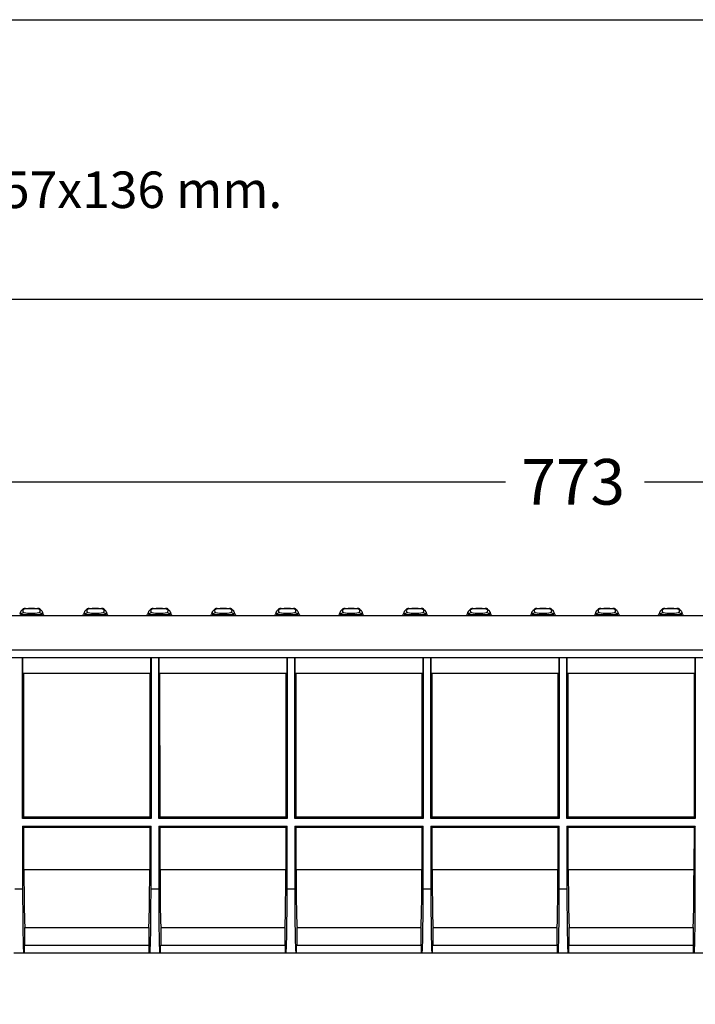
# Model space of a CAD drawing. Units: millimetres. Extents: x 0 to 291, y 0 to 204.
# Drawn here: x 128 to 174, y 137 to 204 of the extents above; entities that cross this region are included whole.
import ezdxf
from ezdxf import colors
from ezdxf.entities.mleader import LeaderData, LeaderLine
from ezdxf.enums import TextEntityAlignment as Align
from ezdxf.math import Vec2, Vec3

# ---------------------------------------------------------------- set-up
doc = ezdxf.new("R2010")
doc.units = ezdxf.units.MM
for name, color, linetype in [('KPF-U-150-PC', 7, 'Continuous'), ('KPF-U-150-PR', 7, 'Continuous'), ('Predeterminado', 7, 'Continuous')]:
    doc.layers.add(name, color=color, linetype=linetype)
doc.styles.add('SEACAD_Arial', font='arial.ttf')
doc.dimstyles.new('ISO', dxfattribs={"dimtxt": 3.125, "dimasz": 3.125, "dimexe": 1.5625, "dimexo": 0, "dimgap": 0.78125, "dimtad": 0, "dimlfac": 9.090909, "dimtxsty": 'SEACAD_Arial', "dimblk1": '_SE_FILLED', "dimblk2": '_SE_FILLED', "dimsah": 1, "dimcen": 1.5625, "dimadec": 1, "dimazin": 0, "dimtfac": 0.5, "dimtmove": 0, "dimatfit": 3, "dimfxl": 1, "dimarcsym": 0})

# ---------------------------------------------------------------- blocks, each defined once
blk = doc.blocks.new('SE2')
at = {"layer": 'KPF-U-150-PC', "color": 7, "linetype": 'Continuous'}
for p, q in [((100.46, 163.137), (231.487, 163.137)), ((231.487, 160.757), (100.494, 160.757)), ((231.487, 160.229), (100.494, 160.229)), ((128.099, 149.24), (128.099, 160.229)), ((128.124, 159.174), (128.124, 160.229)), ((136.866, 160.229), (136.866, 159.174)), ((136.891, 160.229), (136.891, 149.24)), ((137.418, 149.24), (137.418, 160.229)), ((137.443, 159.174), (137.443, 160.229)), ((146.185, 160.229), (146.185, 159.174)), ((146.21, 160.229), (146.21, 149.24)), ((146.737, 149.24), (146.737, 160.229)), ((146.762, 159.174), (146.762, 160.229)), ((155.504, 160.229), (155.504, 159.174)), ((155.529, 160.229), (155.529, 149.24)), ((156.056, 149.24), (156.056, 160.229)), ((156.081, 159.174), (156.081, 160.229)), ((164.823, 160.229), (164.823, 159.174)), ((164.848, 160.229), (164.848, 149.24)), ((165.375, 149.24), (165.375, 160.229)), ((165.4, 159.174), (165.4, 160.229)), ((174.142, 160.229), (174.142, 159.174)), ((174.167, 160.229), (174.167, 149.24)), ((128.124, 159.174), (136.866, 159.174)), ((128.188, 149.329), (128.185, 159.174)), ((136.805, 159.174), (136.802, 149.329)), ((137.443, 159.174), (146.185, 159.174)), ((137.507, 149.329), (137.504, 159.174)), ((146.124, 159.174), (146.121, 149.329)), ((146.762, 159.174), (155.504, 159.174)), ((146.826, 149.329), (146.823, 159.174)), ((155.443, 159.174), (155.44, 149.329)), ((156.081, 159.174), (164.823, 159.174)), ((156.145, 149.329), (156.142, 159.174)), ((164.762, 159.174), (164.759, 149.329)), ((165.4, 159.174), (174.142, 159.174)), ((165.464, 149.329), (165.461, 159.174)), ((174.081, 159.174), (174.078, 149.329)), ((128.099, 149.24), (128.188, 149.329)), ((136.891, 149.24), (128.099, 149.24)), ((136.802, 149.329), (128.188, 149.329)), ((136.891, 149.24), (136.802, 149.329)), ((137.418, 149.24), (137.507, 149.329)), ((146.21, 149.24), (137.418, 149.24)), ((146.121, 149.329), (137.507, 149.329)), ((146.21, 149.24), (146.121, 149.329)), ((146.737, 149.24), (146.826, 149.329)), ((155.529, 149.24), (146.737, 149.24)), ((155.44, 149.329), (146.826, 149.329)), ((155.529, 149.24), (155.44, 149.329)), ((156.056, 149.24), (156.145, 149.329)), ((164.848, 149.24), (156.056, 149.24)), ((164.759, 149.329), (156.145, 149.329)), ((164.848, 149.24), (164.759, 149.329)), ((165.375, 149.24), (165.464, 149.329)), ((174.167, 149.24), (165.375, 149.24)), ((174.078, 149.329), (165.464, 149.329)), ((174.167, 149.24), (174.078, 149.329)), ((128.099, 148.713), (136.891, 148.713)), ((128.189, 148.623), (128.099, 148.713)), ((128.099, 148.713), (128.099, 144.405)), ((136.802, 148.623), (128.189, 148.623)), ((128.19, 145.741), (128.189, 148.623)), ((136.802, 148.623), (136.801, 145.741)), ((136.891, 148.713), (136.802, 148.623)), ((136.891, 144.405), (136.891, 148.713)), ((137.418, 148.713), (146.21, 148.713)), ((137.508, 148.623), (137.418, 148.713)), ((137.418, 148.713), (137.418, 144.405)), ((146.12, 148.623), (137.508, 148.623)), ((137.509, 145.741), (137.508, 148.623)), ((146.21, 148.713), (146.12, 148.623)), ((146.12, 148.623), (146.12, 145.741)), ((146.21, 144.405), (146.21, 148.713)), ((146.737, 148.713), (155.529, 148.713)), ((146.827, 148.623), (146.737, 148.713)), ((146.737, 148.713), (146.737, 144.405)), ((155.439, 148.623), (146.827, 148.623)), ((146.827, 145.741), (146.827, 148.623)), ((155.529, 148.713), (155.439, 148.623)), ((155.439, 148.623), (155.439, 145.741)), ((155.529, 144.405), (155.529, 148.713)), ((156.056, 148.713), (164.848, 148.713)), ((156.146, 148.623), (156.056, 148.713)), ((156.056, 148.713), (156.056, 144.405)), ((164.758, 148.623), (156.146, 148.623)), ((156.146, 145.741), (156.146, 148.623)), ((164.758, 148.623), (164.757, 145.741)), ((164.848, 148.713), (164.758, 148.623)), ((164.848, 144.405), (164.848, 148.713)), ((165.375, 148.713), (174.167, 148.713)), ((165.464, 148.623), (165.375, 148.713)), ((165.375, 148.713), (165.375, 144.405)), ((174.077, 148.623), (165.464, 148.623)), ((165.465, 145.741), (165.464, 148.623)), ((174.077, 148.623), (174.076, 145.741)), ((174.167, 148.713), (174.077, 148.623)), ((174.167, 144.405), (174.167, 148.713)), ((128.19, 145.741), (136.801, 145.741)), ((137.509, 145.741), (146.12, 145.741)), ((146.827, 145.741), (155.439, 145.741)), ((156.146, 145.741), (164.757, 145.741)), ((165.465, 145.741), (174.076, 145.741)), ((128.099, 144.405), (127.572, 144.405)), ((137.418, 144.405), (136.891, 144.405)), ((146.737, 144.405), (146.21, 144.405)), ((156.056, 144.405), (155.529, 144.405)), ((165.375, 144.405), (164.848, 144.405)), ((128.256, 141.775), (136.734, 141.775)), ((128.256, 140.573), (128.256, 141.775)), ((136.734, 141.775), (136.734, 140.573)), ((137.575, 141.775), (146.053, 141.775)), ((137.575, 140.573), (137.575, 141.775)), ((146.053, 141.775), (146.053, 140.573)), ((146.894, 141.775), (155.372, 141.775)), ((146.894, 140.573), (146.894, 141.775)), ((155.372, 141.775), (155.372, 140.573)), ((156.213, 141.775), (164.691, 141.775)), ((156.213, 140.573), (156.213, 141.775)), ((164.691, 141.775), (164.691, 140.573)), ((165.532, 140.573), (165.532, 141.775)), ((165.532, 141.775), (174.01, 141.775)), ((174.01, 141.775), (174.01, 140.573)), ((128.219, 140.537), (128.256, 140.573)), ((136.771, 140.537), (128.219, 140.537)), ((128.219, 140.009), (128.219, 140.537)), ((128.256, 140.573), (136.734, 140.573)), ((136.734, 140.573), (136.771, 140.537)), ((136.771, 140.009), (136.771, 140.537)), ((137.538, 140.537), (137.575, 140.573)), ((146.09, 140.537), (137.538, 140.537)), ((137.538, 140.009), (137.538, 140.537)), ((137.575, 140.573), (146.053, 140.573)), ((146.053, 140.573), (146.09, 140.537)), ((146.09, 140.009), (146.09, 140.537)), ((146.857, 140.537), (146.894, 140.573)), ((155.409, 140.537), (146.857, 140.537)), ((146.857, 140.009), (146.857, 140.537)), ((146.894, 140.573), (155.372, 140.573)), ((155.372, 140.573), (155.409, 140.537)), ((155.409, 140.009), (155.409, 140.537)), ((156.176, 140.537), (156.213, 140.573)), ((164.728, 140.537), (156.176, 140.537)), ((156.176, 140.009), (156.176, 140.537)), ((156.213, 140.573), (164.691, 140.573)), ((164.691, 140.573), (164.728, 140.537)), ((164.728, 140.009), (164.728, 140.537)), ((165.495, 140.537), (165.532, 140.573)), ((174.047, 140.537), (165.495, 140.537)), ((165.495, 140.009), (165.495, 140.537)), ((165.532, 140.573), (174.01, 140.573)), ((174.01, 140.573), (174.047, 140.537)), ((174.047, 140.009), (174.047, 140.537)), ((128.176, 140.009), (127.495, 140.009)), ((128.219, 140.009), (128.176, 140.009)), ((136.771, 140.009), (128.219, 140.009)), ((136.814, 140.009), (136.771, 140.009)), ((137.495, 140.009), (136.814, 140.009)), ((137.538, 140.009), (137.495, 140.009)), ((146.09, 140.009), (137.538, 140.009)), ((146.133, 140.009), (146.09, 140.009)), ((146.814, 140.009), (146.133, 140.009)), ((146.857, 140.009), (146.814, 140.009)), ((155.409, 140.009), (146.857, 140.009)), ((155.452, 140.009), (155.409, 140.009)), ((156.133, 140.009), (155.452, 140.009)), ((156.176, 140.009), (156.133, 140.009)), ((164.728, 140.009), (156.176, 140.009)), ((164.771, 140.009), (164.728, 140.009)), ((165.452, 140.009), (164.771, 140.009)), ((165.495, 140.009), (165.452, 140.009)), ((174.047, 140.009), (165.495, 140.009)), ((174.09, 140.009), (174.047, 140.009)), ((174.771, 140.009), (174.09, 140.009))]:
    blk.add_line(p, q, dxfattribs=at)
for centre, major_axis, start_param, end_param in [((128.26, 145.811), (0, -4.044), 4.729842, 6.223042), ((136.73, 145.811), (0, -4.044), 0.060143, 1.553343), ((137.579, 145.811), (0, -4.044), 4.729842, 6.223042), ((146.049, 145.811), (0, -4.044), 0.060143, 1.553343), ((146.898, 145.811), (0, -4.044), 4.729842, 6.223042), ((155.368, 145.811), (0, -4.044), 0.060143, 1.553343), ((156.217, 145.811), (0, -4.044), 4.729842, 6.223042), ((164.687, 145.811), (0, -4.044), 0.060143, 1.553343), ((165.536, 145.811), (0, -4.044), 4.729842, 6.223042), ((174.006, 145.811), (0, -4.044), 0.060143, 1.553343), ((128.176, 144.405), (0, -4.396), 4.712389, 6.283185), ((136.814, 144.405), (0, -4.396), 0, 1.570796), ((137.495, 144.405), (0, -4.396), 4.712389, 6.283185), ((146.133, 144.405), (0, -4.396), 0, 1.570796), ((146.814, 144.405), (0, -4.396), 4.712389, 6.283185), ((155.452, 144.405), (0, -4.396), 0, 1.570796), ((156.133, 144.405), (0, -4.396), 4.712389, 6.283185), ((164.771, 144.405), (0, -4.396), 0, 1.570796), ((165.452, 144.405), (0, -4.396), 4.712389, 6.283185), ((174.09, 144.405), (0, -4.396), 0, 1.570796)]:
    blk.add_ellipse(centre, major_axis=major_axis, ratio=0.017455, start_param=start_param, end_param=end_param, dxfattribs=at)
at = {"layer": 'KPF-U-150-PR', "color": 7, "linetype": 'Continuous'}
for p, q in [((127.952, 163.365), (127.897, 163.214)), ((128.021, 163.214), (127.897, 163.214)), ((128.021, 163.214), (128.024, 163.213)), ((128.286, 163.612), (128.23, 163.612)), ((128.286, 163.612), (129.126, 163.612)), ((129.126, 163.612), (129.181, 163.612)), ((129.388, 163.213), (129.391, 163.214)), ((129.515, 163.214), (129.391, 163.214)), ((129.515, 163.214), (129.46, 163.365)), ((132.33, 163.365), (132.275, 163.214)), ((132.399, 163.214), (132.275, 163.214)), ((132.399, 163.214), (132.402, 163.213)), ((132.664, 163.612), (132.609, 163.612)), ((132.664, 163.612), (133.504, 163.612)), ((133.504, 163.612), (133.56, 163.612)), ((133.766, 163.213), (133.769, 163.214)), ((133.893, 163.214), (133.769, 163.214)), ((133.893, 163.214), (133.838, 163.365)), ((136.708, 163.365), (136.653, 163.214)), ((136.777, 163.214), (136.653, 163.214)), ((136.777, 163.214), (136.78, 163.213)), ((137.043, 163.612), (136.987, 163.612)), ((137.043, 163.612), (137.882, 163.612)), ((137.882, 163.612), (137.938, 163.612)), ((138.145, 163.213), (138.147, 163.214)), ((138.271, 163.214), (138.147, 163.214)), ((138.271, 163.214), (138.216, 163.365)), ((141.086, 163.365), (141.031, 163.214)), ((141.156, 163.214), (141.031, 163.214)), ((141.156, 163.214), (141.158, 163.213)), ((141.421, 163.612), (141.365, 163.612)), ((141.421, 163.612), (142.26, 163.612)), ((142.26, 163.612), (142.316, 163.612)), ((142.523, 163.213), (142.525, 163.214)), ((142.65, 163.214), (142.525, 163.214)), ((142.65, 163.214), (142.595, 163.365)), ((145.464, 163.365), (145.409, 163.214)), ((145.534, 163.214), (145.409, 163.214)), ((145.534, 163.214), (145.536, 163.213)), ((145.799, 163.612), (145.743, 163.612)), ((145.799, 163.612), (146.638, 163.612)), ((146.638, 163.612), (146.694, 163.612)), ((146.901, 163.213), (146.903, 163.214)), ((147.028, 163.214), (146.903, 163.214)), ((147.028, 163.214), (146.973, 163.365)), ((149.842, 163.365), (149.787, 163.214)), ((149.912, 163.214), (149.787, 163.214)), ((149.912, 163.214), (149.914, 163.213)), ((150.177, 163.612), (150.121, 163.612)), ((150.177, 163.612), (151.016, 163.612)), ((151.016, 163.612), (151.072, 163.612)), ((151.279, 163.213), (151.281, 163.214)), ((151.406, 163.214), (151.281, 163.214)), ((151.406, 163.214), (151.351, 163.365)), ((154.22, 163.365), (154.165, 163.214)), ((154.29, 163.214), (154.165, 163.214)), ((154.29, 163.214), (154.292, 163.213)), ((154.555, 163.612), (154.499, 163.612)), ((154.555, 163.612), (155.394, 163.612)), ((155.394, 163.612), (155.45, 163.612)), ((155.657, 163.213), (155.66, 163.214)), ((155.784, 163.214), (155.66, 163.214)), ((155.784, 163.214), (155.729, 163.365)), ((158.599, 163.365), (158.544, 163.214)), ((158.668, 163.214), (158.544, 163.214)), ((158.668, 163.214), (158.671, 163.213)), ((158.933, 163.612), (158.877, 163.612)), ((158.933, 163.612), (159.773, 163.612)), ((159.773, 163.612), (159.828, 163.612)), ((160.035, 163.213), (160.038, 163.214)), ((160.162, 163.214), (160.038, 163.214)), ((160.162, 163.214), (160.107, 163.365)), ((162.977, 163.365), (162.922, 163.214)), ((163.046, 163.214), (162.922, 163.214)), ((163.046, 163.214), (163.049, 163.213)), ((163.311, 163.612), (163.256, 163.612)), ((163.311, 163.612), (164.151, 163.612)), ((164.151, 163.612), (164.207, 163.612)), ((164.413, 163.213), (164.416, 163.214)), ((164.54, 163.214), (164.416, 163.214)), ((164.54, 163.214), (164.485, 163.365)), ((167.355, 163.365), (167.3, 163.214)), ((167.424, 163.214), (167.3, 163.214)), ((167.424, 163.214), (167.427, 163.213)), ((167.689, 163.612), (167.634, 163.612)), ((167.689, 163.612), (168.529, 163.612)), ((168.529, 163.612), (168.585, 163.612)), ((168.792, 163.213), (168.794, 163.214)), ((168.918, 163.214), (168.794, 163.214)), ((168.918, 163.214), (168.863, 163.365)), ((171.733, 163.365), (171.678, 163.214)), ((171.802, 163.214), (171.678, 163.214)), ((171.802, 163.214), (171.805, 163.213)), ((172.068, 163.612), (172.012, 163.612)), ((172.068, 163.612), (172.907, 163.612)), ((172.907, 163.612), (172.963, 163.612)), ((173.17, 163.213), (173.172, 163.214)), ((173.297, 163.214), (173.172, 163.214)), ((173.297, 163.214), (173.242, 163.365))]:
    blk.add_line(p, q, dxfattribs=at)
for centre, radius, start, end in [((128.706, 174.596), 11.403, 266.56943, 273.43057), ((128.23, 163.442), 0.17, 90, 154.8093), ((128.706, 166.636), 3.354, 261.01258, 278.98742), ((128.311, 163.3), 0.292, 91.94288, 106.96174), ((128.706, 157.732), 5.87, 85.81289, 94.18711), ((129.094, 163.269), 0.323, 73.27462, 88.61165), ((129.181, 163.442), 0.17, 20, 90), ((129.675, 163.272), 0.17, 200, 232.58598), ((132.115, 163.272), 0.17, 307.41402, 340), ((133.084, 174.596), 11.403, 266.56943, 273.43057), ((132.609, 163.442), 0.17, 90, 154.8093), ((133.084, 166.636), 3.354, 261.01258, 278.98742), ((132.689, 163.3), 0.292, 91.94288, 106.96174), ((133.084, 157.732), 5.87, 85.81289, 94.18711), ((133.472, 163.269), 0.323, 73.27462, 88.61165), ((133.56, 163.442), 0.17, 20, 90), ((134.053, 163.272), 0.17, 200, 232.58598), ((136.493, 163.272), 0.17, 307.41402, 340), ((137.462, 174.596), 11.403, 266.56943, 273.43057), ((136.987, 163.442), 0.17, 90, 154.8093), ((137.462, 166.636), 3.354, 261.01258, 278.98742), ((137.067, 163.3), 0.292, 91.94288, 106.96174), ((137.462, 157.732), 5.87, 85.81289, 94.18711), ((137.85, 163.269), 0.323, 73.27462, 88.61165), ((137.938, 163.442), 0.17, 20, 90), ((138.431, 163.272), 0.17, 200, 232.58598), ((140.871, 163.272), 0.17, 307.41402, 340), ((141.84, 174.596), 11.403, 266.56943, 273.43057), ((141.365, 163.442), 0.17, 90, 154.8093), ((141.84, 166.636), 3.354, 261.01258, 278.98742), ((141.445, 163.3), 0.292, 91.94288, 106.96174), ((141.84, 157.732), 5.87, 85.81289, 94.18711), ((142.228, 163.269), 0.323, 73.27462, 88.61165), ((142.316, 163.442), 0.17, 20, 90), ((142.809, 163.272), 0.17, 200, 232.58598), ((145.249, 163.272), 0.17, 307.41402, 340), ((146.218, 174.596), 11.403, 266.56943, 273.43057), ((145.743, 163.442), 0.17, 90, 154.8093), ((146.218, 166.636), 3.354, 261.01258, 278.98742), ((145.823, 163.3), 0.292, 91.94288, 106.96174), ((146.218, 157.732), 5.87, 85.81289, 94.18711), ((146.607, 163.269), 0.323, 73.27462, 88.61165), ((146.694, 163.442), 0.17, 20, 90), ((147.188, 163.272), 0.17, 200, 232.58598), ((149.628, 163.272), 0.17, 307.41402, 340), ((150.597, 174.596), 11.403, 266.56943, 273.43057), ((150.121, 163.442), 0.17, 90, 154.8093), ((150.597, 166.636), 3.354, 261.01258, 278.98742), ((150.201, 163.3), 0.292, 91.94288, 106.96174), ((150.597, 157.732), 5.87, 85.81289, 94.18711), ((150.985, 163.269), 0.323, 73.27462, 88.61165), ((151.072, 163.442), 0.17, 20, 90), ((151.566, 163.272), 0.17, 200, 232.58598), ((154.006, 163.272), 0.17, 307.41402, 340), ((154.975, 174.596), 11.403, 266.56943, 273.43057), ((154.499, 163.442), 0.17, 90, 154.8093), ((154.975, 166.636), 3.354, 261.01258, 278.98742), ((154.58, 163.3), 0.292, 91.94288, 106.96174), ((154.975, 157.732), 5.87, 85.81289, 94.18711), ((155.363, 163.269), 0.323, 73.27462, 88.61165), ((155.45, 163.442), 0.17, 20, 90), ((155.944, 163.272), 0.17, 200, 232.58598), ((158.384, 163.272), 0.17, 307.41402, 340), ((159.353, 174.596), 11.403, 266.56943, 273.43057), ((158.877, 163.442), 0.17, 90, 154.8093), ((159.353, 166.636), 3.354, 261.01258, 278.98742), ((158.958, 163.3), 0.292, 91.94288, 106.96174), ((159.353, 157.732), 5.87, 85.81289, 94.18711), ((159.741, 163.269), 0.323, 73.27462, 88.61165), ((159.828, 163.442), 0.17, 20, 90), ((160.322, 163.272), 0.17, 200, 232.58598), ((162.762, 163.272), 0.17, 307.41402, 340), ((163.731, 174.596), 11.403, 266.56943, 273.43057), ((163.256, 163.442), 0.17, 90, 154.8093), ((163.731, 166.636), 3.354, 261.01258, 278.98742), ((163.336, 163.3), 0.292, 91.94288, 106.96174), ((163.731, 157.732), 5.87, 85.81289, 94.18711), ((164.119, 163.269), 0.323, 73.27462, 88.61165), ((164.207, 163.442), 0.17, 20, 90), ((164.7, 163.272), 0.17, 200, 232.58598), ((167.14, 163.272), 0.17, 307.41402, 340), ((168.109, 174.596), 11.403, 266.56943, 273.43057), ((167.634, 163.442), 0.17, 90, 154.8093), ((168.109, 166.636), 3.354, 261.01258, 278.98742), ((167.714, 163.3), 0.292, 91.94288, 106.96174), ((168.109, 157.732), 5.87, 85.81289, 94.18711), ((168.497, 163.269), 0.323, 73.27462, 88.61165), ((168.585, 163.442), 0.17, 20, 90), ((169.078, 163.272), 0.17, 200, 232.58598), ((171.518, 163.272), 0.17, 307.41402, 340), ((172.487, 174.596), 11.403, 266.56943, 273.43057), ((172.012, 163.442), 0.17, 90, 154.8093), ((172.487, 166.636), 3.354, 261.01258, 278.98742), ((172.092, 163.3), 0.292, 91.94288, 106.96174), ((172.487, 157.732), 5.87, 85.81289, 94.18711), ((172.875, 163.269), 0.323, 73.27462, 88.61165), ((172.963, 163.442), 0.17, 20, 90), ((173.456, 163.272), 0.17, 200, 232.58598)]:
    blk.add_arc(centre, radius, start, end, dxfattribs=at)
for centre, major_axis, ratio, start_param, end_param in [((127.862, 163.272), (0, 0.17), 0.994148, 3.79459, 4.363323), ((127.865, 163.272), (0, 0.17), 0.99396, 3.79459, 4.357317), ((128.182, 163.154), (-0.115, -0.125), 0.993823, 3.887814, 5.096315), ((128.286, 163.442), (0, 0.17), 0.994017, 0, 0.838844), ((128.277, 163.417), (0.051, -0.162), 0.991637, 2.834867, 3.132392), ((129.126, 163.442), (0, 0.17), 0.994017, 5.443948, 6.283185), ((129.135, 163.417), (-0.051, -0.162), 0.991637, 3.148248, 3.448318), ((129.23, 163.154), (-0.115, 0.125), 0.993823, 4.328463, 5.536964), ((129.547, 163.272), (0, -0.17), 0.99396, 5.067461, 5.630188), ((129.55, 163.272), (0, -0.17), 0.994148, 5.061455, 5.630188), ((132.24, 163.272), (0, 0.17), 0.994148, 3.79459, 4.363323), ((132.243, 163.272), (0, 0.17), 0.99396, 3.79459, 4.357317), ((132.56, 163.154), (-0.115, -0.125), 0.993823, 3.887814, 5.096315), ((132.664, 163.442), (0, 0.17), 0.994017, 0, 0.838844), ((132.655, 163.417), (0.051, -0.162), 0.991637, 2.834867, 3.132392), ((133.504, 163.442), (0, 0.17), 0.994017, 5.443948, 6.283185), ((133.513, 163.417), (-0.051, -0.162), 0.991637, 3.148248, 3.448318), ((133.608, 163.154), (-0.115, 0.125), 0.993823, 4.328463, 5.536964), ((133.925, 163.272), (0, -0.17), 0.99396, 5.067461, 5.630188), ((133.928, 163.272), (0, -0.17), 0.994148, 5.061455, 5.630188), ((136.619, 163.272), (0, 0.17), 0.994148, 3.79459, 4.363323), ((136.621, 163.272), (0, 0.17), 0.99396, 3.79459, 4.357317), ((136.938, 163.154), (-0.115, -0.125), 0.993823, 3.887814, 5.096315), ((137.043, 163.442), (0, 0.17), 0.994017, 0, 0.838844), ((137.034, 163.417), (0.051, -0.162), 0.991637, 2.834867, 3.132392), ((137.882, 163.442), (0, 0.17), 0.994017, 5.443948, 6.283185), ((137.891, 163.417), (-0.051, -0.162), 0.991637, 3.148248, 3.448318), ((137.986, 163.154), (-0.115, 0.125), 0.993823, 4.328463, 5.536964), ((138.303, 163.272), (0, -0.17), 0.99396, 5.067461, 5.630188), ((138.306, 163.272), (0, -0.17), 0.994148, 5.061455, 5.630188), ((140.997, 163.272), (0, 0.17), 0.994148, 3.79459, 4.363323), ((141, 163.272), (0, 0.17), 0.99396, 3.79459, 4.357317), ((141.316, 163.154), (-0.115, -0.125), 0.993823, 3.887814, 5.096315), ((141.421, 163.442), (0, 0.17), 0.994017, 0, 0.838844), ((141.412, 163.417), (0.051, -0.162), 0.991637, 2.834867, 3.132392), ((142.26, 163.442), (0, 0.17), 0.994017, 5.443948, 6.283185), ((142.269, 163.417), (-0.051, -0.162), 0.991637, 3.148248, 3.448318), ((142.364, 163.154), (-0.115, 0.125), 0.993823, 4.328463, 5.536964), ((142.681, 163.272), (0, -0.17), 0.99396, 5.067461, 5.630188), ((142.684, 163.272), (0, -0.17), 0.994148, 5.061455, 5.630188), ((145.375, 163.272), (0, 0.17), 0.994148, 3.79459, 4.363323), ((145.378, 163.272), (0, 0.17), 0.99396, 3.79459, 4.357317), ((145.695, 163.154), (-0.115, -0.125), 0.993823, 3.887814, 5.096315), ((145.799, 163.442), (0, 0.17), 0.994017, 0, 0.838844), ((145.79, 163.417), (0.051, -0.162), 0.991637, 2.834867, 3.132392), ((146.638, 163.442), (0, 0.17), 0.994017, 5.443948, 6.283185), ((146.647, 163.417), (-0.051, -0.162), 0.991637, 3.148248, 3.448318), ((146.742, 163.154), (-0.115, 0.125), 0.993823, 4.328463, 5.536964), ((147.059, 163.272), (0, -0.17), 0.99396, 5.067461, 5.630188), ((147.062, 163.272), (0, -0.17), 0.994148, 5.061455, 5.630188), ((149.753, 163.272), (0, 0.17), 0.994148, 3.79459, 4.363323), ((149.756, 163.272), (0, 0.17), 0.99396, 3.79459, 4.357317), ((150.073, 163.154), (-0.115, -0.125), 0.993823, 3.887814, 5.096315), ((150.177, 163.442), (0, 0.17), 0.994017, 0, 0.838844), ((150.168, 163.417), (0.051, -0.162), 0.991637, 2.834867, 3.132392), ((151.016, 163.442), (0, 0.17), 0.994017, 5.443948, 6.283185), ((151.025, 163.417), (-0.051, -0.162), 0.991637, 3.148248, 3.448318), ((151.121, 163.154), (-0.115, 0.125), 0.993823, 4.328463, 5.536964), ((151.437, 163.272), (0, -0.17), 0.99396, 5.067461, 5.630188), ((151.44, 163.272), (0, -0.17), 0.994148, 5.061455, 5.630188), ((154.131, 163.272), (0, 0.17), 0.994148, 3.79459, 4.363323), ((154.134, 163.272), (0, 0.17), 0.99396, 3.79459, 4.357317), ((154.451, 163.154), (-0.115, -0.125), 0.993823, 3.887814, 5.096315), ((154.555, 163.442), (0, 0.17), 0.994017, 0, 0.838844), ((154.546, 163.417), (0.051, -0.162), 0.991637, 2.834867, 3.132392), ((155.394, 163.442), (0, 0.17), 0.994017, 5.443948, 6.283185), ((155.403, 163.417), (-0.051, -0.162), 0.991637, 3.148248, 3.448318), ((155.499, 163.154), (-0.115, 0.125), 0.993823, 4.328463, 5.536964), ((155.816, 163.272), (0, -0.17), 0.99396, 5.067461, 5.630188), ((155.818, 163.272), (0, -0.17), 0.994148, 5.061455, 5.630188), ((158.509, 163.272), (0, 0.17), 0.994148, 3.79459, 4.363323), ((158.512, 163.272), (0, 0.17), 0.99396, 3.79459, 4.357317), ((158.829, 163.154), (-0.115, -0.125), 0.993823, 3.887814, 5.096315), ((158.933, 163.442), (0, 0.17), 0.994017, 0, 0.838844), ((158.924, 163.417), (0.051, -0.162), 0.991637, 2.834867, 3.132392), ((159.773, 163.442), (0, 0.17), 0.994017, 5.443948, 6.283185), ((159.782, 163.417), (-0.051, -0.162), 0.991637, 3.148248, 3.448318), ((159.877, 163.154), (-0.115, 0.125), 0.993823, 4.328463, 5.536964), ((160.194, 163.272), (0, -0.17), 0.99396, 5.067461, 5.630188), ((160.197, 163.272), (0, -0.17), 0.994148, 5.061455, 5.630188), ((162.887, 163.272), (0, 0.17), 0.994148, 3.79459, 4.363323), ((162.89, 163.272), (0, 0.17), 0.99396, 3.79459, 4.357317), ((163.207, 163.154), (-0.115, -0.125), 0.993823, 3.887814, 5.096315), ((163.311, 163.442), (0, 0.17), 0.994017, 0, 0.838844), ((163.302, 163.417), (0.051, -0.162), 0.991637, 2.834867, 3.132392), ((164.151, 163.442), (0, 0.17), 0.994017, 5.443948, 6.283185), ((164.16, 163.417), (-0.051, -0.162), 0.991637, 3.148248, 3.448318), ((164.255, 163.154), (-0.115, 0.125), 0.993823, 4.328463, 5.536964), ((164.572, 163.272), (0, -0.17), 0.99396, 5.067461, 5.630188), ((164.575, 163.272), (0, -0.17), 0.994148, 5.061455, 5.630188), ((167.266, 163.272), (0, 0.17), 0.994148, 3.79459, 4.363323), ((167.268, 163.272), (0, 0.17), 0.99396, 3.79459, 4.357317), ((167.585, 163.154), (-0.115, -0.125), 0.993823, 3.887814, 5.096315), ((167.689, 163.442), (0, 0.17), 0.994017, 0, 0.838844), ((167.681, 163.417), (0.051, -0.162), 0.991637, 2.834867, 3.132392), ((168.529, 163.442), (0, 0.17), 0.994017, 5.443948, 6.283185), ((168.538, 163.417), (-0.051, -0.162), 0.991637, 3.148248, 3.448318), ((168.633, 163.154), (-0.115, 0.125), 0.993823, 4.328463, 5.536964), ((168.95, 163.272), (0, -0.17), 0.99396, 5.067461, 5.630188), ((168.953, 163.272), (0, -0.17), 0.994148, 5.061455, 5.630188), ((171.644, 163.272), (0, 0.17), 0.994148, 3.79459, 4.363323), ((171.646, 163.272), (0, 0.17), 0.99396, 3.79459, 4.357317), ((171.963, 163.154), (-0.115, -0.125), 0.993823, 3.887814, 5.096315), ((172.068, 163.442), (0, 0.17), 0.994017, 0, 0.838844), ((172.059, 163.417), (0.051, -0.162), 0.991637, 2.834867, 3.132392), ((172.907, 163.442), (0, 0.17), 0.994017, 5.443948, 6.283185), ((172.916, 163.417), (-0.051, -0.162), 0.991637, 3.148248, 3.448318), ((173.011, 163.154), (-0.115, 0.125), 0.993823, 4.328463, 5.536964), ((173.328, 163.272), (0, -0.17), 0.99396, 5.067461, 5.630188), ((173.331, 163.272), (0, -0.17), 0.994148, 5.061455, 5.630188)]:
    blk.add_ellipse(centre, major_axis=major_axis, ratio=ratio, start_param=start_param, end_param=end_param, dxfattribs=at)
for points in [[(128.021, 163.214), (127.959, 163.271), (127.936, 163.322), (127.952, 163.365)], [(129.46, 163.365), (129.476, 163.321), (129.453, 163.271), (129.391, 163.214)], [(132.399, 163.214), (132.337, 163.271), (132.314, 163.322), (132.33, 163.365)], [(133.838, 163.365), (133.854, 163.321), (133.831, 163.271), (133.769, 163.214)], [(136.777, 163.214), (136.715, 163.271), (136.692, 163.322), (136.708, 163.365)], [(138.216, 163.365), (138.232, 163.321), (138.209, 163.271), (138.147, 163.214)], [(141.156, 163.214), (141.093, 163.271), (141.07, 163.322), (141.086, 163.365)], [(142.595, 163.365), (142.61, 163.321), (142.587, 163.271), (142.525, 163.214)], [(145.534, 163.214), (145.471, 163.271), (145.448, 163.322), (145.464, 163.365)], [(146.973, 163.365), (146.989, 163.321), (146.966, 163.271), (146.903, 163.214)], [(149.912, 163.214), (149.849, 163.271), (149.826, 163.322), (149.842, 163.365)], [(151.351, 163.365), (151.367, 163.321), (151.344, 163.271), (151.281, 163.214)], [(154.29, 163.214), (154.228, 163.271), (154.205, 163.322), (154.221, 163.365)], [(155.729, 163.365), (155.745, 163.321), (155.722, 163.271), (155.66, 163.214)], [(158.668, 163.214), (158.606, 163.271), (158.583, 163.322), (158.599, 163.365)], [(160.107, 163.365), (160.123, 163.321), (160.1, 163.271), (160.038, 163.214)], [(163.046, 163.214), (162.984, 163.271), (162.961, 163.322), (162.977, 163.365)], [(164.485, 163.365), (164.501, 163.321), (164.478, 163.271), (164.416, 163.214)], [(167.424, 163.214), (167.362, 163.271), (167.339, 163.322), (167.355, 163.365)], [(168.863, 163.365), (168.879, 163.321), (168.856, 163.271), (168.794, 163.214)], [(171.802, 163.214), (171.74, 163.271), (171.717, 163.322), (171.733, 163.365)], [(173.242, 163.365), (173.257, 163.321), (173.234, 163.271), (173.172, 163.214)]]:
    blk.add_open_spline(points, degree=3, dxfattribs=at)
for points, knots in [([(128.228, 163.578), (128.199, 163.569), (128.149, 163.552), (128.082, 163.518), (128.026, 163.477), (127.985, 163.43), (127.959, 163.39), (127.954, 163.368), (127.953, 163.365)], [0, 0, 0, 0, 0.235028, 0.479314, 0.668893, 0.831524, 0.979853, 1, 1, 1, 1]), ([(128.277, 163.587), (128.182, 163.557), (128.127, 163.52), (128.095, 163.432), (128.119, 163.381), (128.182, 163.323)], [0, 0, 0, 0, 0.5, 0.5, 1, 1, 1, 1]), ([(129.23, 163.323), (129.293, 163.381), (129.316, 163.432), (129.285, 163.52), (129.23, 163.557), (129.135, 163.587)], [0, 0, 0, 0, 0.5, 0.5, 1, 1, 1, 1]), ([(129.459, 163.364), (129.457, 163.371), (129.449, 163.397), (129.42, 163.439), (129.379, 163.483), (129.326, 163.52), (129.262, 163.553), (129.214, 163.569), (129.184, 163.579)], [0, 0, 0, 0, 0.046291, 0.198255, 0.357949, 0.539338, 0.758925, 1, 1, 1, 1]), ([(132.606, 163.578), (132.577, 163.569), (132.527, 163.552), (132.46, 163.518), (132.404, 163.477), (132.363, 163.43), (132.337, 163.39), (132.332, 163.368), (132.331, 163.365)], [0, 0, 0, 0, 0.235028, 0.479314, 0.668893, 0.831524, 0.979853, 1, 1, 1, 1]), ([(132.655, 163.587), (132.56, 163.557), (132.505, 163.52), (132.474, 163.432), (132.497, 163.381), (132.56, 163.323)], [0, 0, 0, 0, 0.5, 0.5, 1, 1, 1, 1]), ([(133.608, 163.323), (133.671, 163.381), (133.695, 163.432), (133.663, 163.52), (133.608, 163.557), (133.513, 163.587)], [0, 0, 0, 0, 0.5, 0.5, 1, 1, 1, 1]), ([(133.837, 163.364), (133.835, 163.371), (133.827, 163.397), (133.799, 163.439), (133.757, 163.483), (133.705, 163.52), (133.64, 163.553), (133.592, 163.569), (133.562, 163.579)], [0, 0, 0, 0, 0.046291, 0.198255, 0.357949, 0.539338, 0.758925, 1, 1, 1, 1]), ([(136.985, 163.578), (136.955, 163.569), (136.905, 163.552), (136.838, 163.518), (136.782, 163.477), (136.742, 163.43), (136.715, 163.39), (136.71, 163.368), (136.709, 163.365)], [0, 0, 0, 0, 0.235028, 0.479314, 0.668893, 0.831524, 0.979853, 1, 1, 1, 1]), ([(137.034, 163.587), (136.938, 163.557), (136.883, 163.52), (136.852, 163.432), (136.875, 163.381), (136.938, 163.323)], [0, 0, 0, 0, 0.5, 0.5, 1, 1, 1, 1]), ([(137.986, 163.323), (138.049, 163.381), (138.073, 163.432), (138.041, 163.52), (137.986, 163.557), (137.891, 163.587)], [0, 0, 0, 0, 0.5, 0.5, 1, 1, 1, 1]), ([(138.215, 163.364), (138.213, 163.371), (138.206, 163.397), (138.177, 163.439), (138.135, 163.483), (138.083, 163.52), (138.018, 163.553), (137.97, 163.569), (137.94, 163.579)], [0, 0, 0, 0, 0.046291, 0.198255, 0.357949, 0.539338, 0.758925, 1, 1, 1, 1]), ([(141.363, 163.578), (141.333, 163.569), (141.283, 163.552), (141.216, 163.518), (141.161, 163.477), (141.12, 163.43), (141.093, 163.39), (141.088, 163.368), (141.087, 163.365)], [0, 0, 0, 0, 0.235028, 0.479314, 0.668893, 0.831524, 0.979853, 1, 1, 1, 1]), ([(141.412, 163.587), (141.317, 163.557), (141.262, 163.52), (141.23, 163.432), (141.253, 163.381), (141.316, 163.323)], [0, 0, 0, 0, 0.5, 0.5, 1, 1, 1, 1]), ([(142.364, 163.323), (142.427, 163.381), (142.451, 163.432), (142.419, 163.52), (142.364, 163.557), (142.269, 163.587)], [0, 0, 0, 0, 0.5, 0.5, 1, 1, 1, 1]), ([(142.593, 163.364), (142.591, 163.371), (142.584, 163.397), (142.555, 163.439), (142.513, 163.483), (142.461, 163.52), (142.396, 163.553), (142.348, 163.569), (142.319, 163.579)], [0, 0, 0, 0, 0.046291, 0.198255, 0.357949, 0.539338, 0.758925, 1, 1, 1, 1]), ([(145.741, 163.578), (145.711, 163.569), (145.661, 163.552), (145.594, 163.518), (145.539, 163.477), (145.498, 163.43), (145.471, 163.39), (145.466, 163.368), (145.465, 163.365)], [0, 0, 0, 0, 0.235028, 0.479314, 0.668893, 0.831524, 0.979853, 1, 1, 1, 1]), ([(145.79, 163.587), (145.695, 163.557), (145.64, 163.52), (145.608, 163.432), (145.631, 163.381), (145.695, 163.323)], [0, 0, 0, 0, 0.5, 0.5, 1, 1, 1, 1]), ([(146.742, 163.323), (146.806, 163.381), (146.829, 163.432), (146.797, 163.52), (146.742, 163.557), (146.647, 163.587)], [0, 0, 0, 0, 0.5, 0.5, 1, 1, 1, 1]), ([(146.971, 163.364), (146.969, 163.371), (146.962, 163.397), (146.933, 163.439), (146.891, 163.483), (146.839, 163.52), (146.774, 163.553), (146.727, 163.569), (146.697, 163.579)], [0, 0, 0, 0, 0.046291, 0.198255, 0.357949, 0.539338, 0.758925, 1, 1, 1, 1]), ([(150.119, 163.578), (150.09, 163.569), (150.039, 163.552), (149.972, 163.518), (149.917, 163.477), (149.876, 163.43), (149.85, 163.39), (149.844, 163.368), (149.843, 163.365)], [0, 0, 0, 0, 0.235028, 0.479314, 0.668893, 0.831524, 0.979853, 1, 1, 1, 1]), ([(150.168, 163.587), (150.073, 163.557), (150.018, 163.52), (149.986, 163.432), (150.01, 163.381), (150.073, 163.323)], [0, 0, 0, 0, 0.5, 0.5, 1, 1, 1, 1]), ([(151.121, 163.323), (151.184, 163.381), (151.207, 163.432), (151.175, 163.52), (151.12, 163.557), (151.025, 163.587)], [0, 0, 0, 0, 0.5, 0.5, 1, 1, 1, 1]), ([(151.349, 163.364), (151.347, 163.371), (151.34, 163.397), (151.311, 163.439), (151.27, 163.483), (151.217, 163.52), (151.153, 163.553), (151.105, 163.569), (151.075, 163.579)], [0, 0, 0, 0, 0.046291, 0.198255, 0.357949, 0.539338, 0.758925, 1, 1, 1, 1]), ([(154.497, 163.578), (154.468, 163.569), (154.417, 163.552), (154.351, 163.518), (154.295, 163.477), (154.254, 163.43), (154.228, 163.39), (154.222, 163.368), (154.222, 163.365)], [0, 0, 0, 0, 0.235028, 0.479314, 0.668893, 0.831524, 0.979853, 1, 1, 1, 1]), ([(154.546, 163.587), (154.451, 163.557), (154.396, 163.52), (154.364, 163.432), (154.388, 163.381), (154.451, 163.323)], [0, 0, 0, 0, 0.5, 0.5, 1, 1, 1, 1]), ([(155.499, 163.323), (155.562, 163.381), (155.585, 163.432), (155.554, 163.52), (155.498, 163.557), (155.403, 163.587)], [0, 0, 0, 0, 0.5, 0.5, 1, 1, 1, 1]), ([(155.727, 163.364), (155.725, 163.371), (155.718, 163.397), (155.689, 163.439), (155.648, 163.483), (155.595, 163.52), (155.531, 163.553), (155.483, 163.569), (155.453, 163.579)], [0, 0, 0, 0, 0.046291, 0.198255, 0.357949, 0.539338, 0.758925, 1, 1, 1, 1]), ([(158.875, 163.578), (158.846, 163.569), (158.795, 163.552), (158.729, 163.518), (158.673, 163.477), (158.632, 163.43), (158.606, 163.39), (158.6, 163.368), (158.6, 163.365)], [0, 0, 0, 0, 0.235028, 0.479314, 0.668893, 0.831524, 0.979853, 1, 1, 1, 1]), ([(158.924, 163.587), (158.829, 163.557), (158.774, 163.52), (158.742, 163.432), (158.766, 163.381), (158.829, 163.323)], [0, 0, 0, 0, 0.5, 0.5, 1, 1, 1, 1]), ([(159.877, 163.323), (159.94, 163.381), (159.963, 163.432), (159.932, 163.52), (159.877, 163.557), (159.782, 163.587)], [0, 0, 0, 0, 0.5, 0.5, 1, 1, 1, 1]), ([(160.105, 163.364), (160.103, 163.371), (160.096, 163.397), (160.067, 163.439), (160.026, 163.483), (159.973, 163.52), (159.909, 163.553), (159.861, 163.569), (159.831, 163.579)], [0, 0, 0, 0, 0.046291, 0.198255, 0.357949, 0.539338, 0.758925, 1, 1, 1, 1]), ([(163.253, 163.578), (163.224, 163.569), (163.174, 163.552), (163.107, 163.518), (163.051, 163.477), (163.01, 163.43), (162.984, 163.39), (162.979, 163.368), (162.978, 163.365)], [0, 0, 0, 0, 0.235028, 0.479314, 0.668893, 0.831524, 0.979853, 1, 1, 1, 1]), ([(163.302, 163.587), (163.207, 163.557), (163.152, 163.52), (163.121, 163.432), (163.144, 163.381), (163.207, 163.323)], [0, 0, 0, 0, 0.5, 0.5, 1, 1, 1, 1]), ([(164.255, 163.323), (164.318, 163.381), (164.341, 163.432), (164.31, 163.52), (164.255, 163.557), (164.16, 163.587)], [0, 0, 0, 0, 0.5, 0.5, 1, 1, 1, 1]), ([(164.484, 163.364), (164.482, 163.371), (164.474, 163.397), (164.446, 163.439), (164.404, 163.483), (164.351, 163.52), (164.287, 163.553), (164.239, 163.569), (164.209, 163.579)], [0, 0, 0, 0, 0.046291, 0.198255, 0.357949, 0.539338, 0.758925, 1, 1, 1, 1]), ([(167.631, 163.578), (167.602, 163.569), (167.552, 163.552), (167.485, 163.518), (167.429, 163.477), (167.388, 163.43), (167.362, 163.39), (167.357, 163.368), (167.356, 163.365)], [0, 0, 0, 0, 0.235028, 0.479314, 0.668893, 0.831524, 0.979853, 1, 1, 1, 1]), ([(167.681, 163.587), (167.585, 163.557), (167.53, 163.52), (167.499, 163.432), (167.522, 163.381), (167.585, 163.323)], [0, 0, 0, 0, 0.5, 0.5, 1, 1, 1, 1]), ([(168.633, 163.323), (168.696, 163.381), (168.72, 163.432), (168.688, 163.52), (168.633, 163.557), (168.538, 163.587)], [0, 0, 0, 0, 0.5, 0.5, 1, 1, 1, 1]), ([(168.862, 163.364), (168.86, 163.371), (168.853, 163.397), (168.824, 163.439), (168.782, 163.483), (168.73, 163.52), (168.665, 163.553), (168.617, 163.569), (168.587, 163.579)], [0, 0, 0, 0, 0.046291, 0.198255, 0.357949, 0.539338, 0.758925, 1, 1, 1, 1]), ([(172.01, 163.578), (171.98, 163.569), (171.93, 163.552), (171.863, 163.518), (171.808, 163.477), (171.767, 163.43), (171.74, 163.39), (171.735, 163.368), (171.734, 163.365)], [0, 0, 0, 0, 0.235028, 0.479314, 0.668893, 0.831524, 0.979853, 1, 1, 1, 1]), ([(172.059, 163.587), (171.964, 163.557), (171.908, 163.52), (171.877, 163.432), (171.9, 163.381), (171.963, 163.323)], [0, 0, 0, 0, 0.5, 0.5, 1, 1, 1, 1]), ([(173.011, 163.323), (173.074, 163.381), (173.098, 163.432), (173.066, 163.52), (173.011, 163.557), (172.916, 163.587)], [0, 0, 0, 0, 0.5, 0.5, 1, 1, 1, 1]), ([(173.24, 163.364), (173.238, 163.371), (173.231, 163.397), (173.202, 163.439), (173.16, 163.483), (173.108, 163.52), (173.043, 163.553), (172.995, 163.569), (172.966, 163.579)], [0, 0, 0, 0, 0.046291, 0.198255, 0.357949, 0.539338, 0.758925, 1, 1, 1, 1])]:
    blk.add_open_spline(points, degree=3, knots=knots, dxfattribs=at)
blk = doc.blocks.new('DMBLK93')
at = {"layer": 'Predeterminado', "linetype": 'Continuous'}
for points in [[(103.342, 172.797), (100.217, 172.276), (103.342, 171.755)], [(228.496, 172.797), (228.496, 171.755), (231.621, 172.276)]]:
    blk.add_hatch(color=7, dxfattribs=at).paths.add_polyline_path(points)
at = {"layer": 'Predeterminado', "color": 7, "linetype": 'Continuous'}
for p, q in [((100.217, 162.929), (100.217, 173.838)), ((231.621, 162.929), (231.621, 173.838)), ((100.217, 172.276), (161.156, 172.276)), ((170.681, 172.276), (231.621, 172.276))]:
    blk.add_line(p, q, dxfattribs=at)
at = {"layer": 'Predeterminado', "color": 7, "linetype": 'Continuous', "style": 'SEACAD_Arial'}
blk.add_text('773', height=3.125, dxfattribs=at).set_placement((162.25, 173.838), align=Align.TOP_LEFT)
blk = doc.blocks.new('_SE_FILLED')
at = {"color": 0}
blk.add_line((0, 0), (-1, 0), dxfattribs=at)
blk.add_solid([(0, 0), (-1, -0.1665), (-1, 0.1665), (0, 0)], dxfattribs=at)
blk = doc.blocks.new('_DOT')
at = {"color": 0}
blk.add_line((0, 0), (-1, 0), dxfattribs=at)
at = {"color": 0, "const_width": 0.333}
blk.add_lwpolyline([(-0.1665, 0, 1), (0.1665, 0, 1)], format="xyb", close=True, dxfattribs=at)

msp = doc.modelspace()

# ---------------------------------------------------------------- linework, layer by layer
at = {"layer": 'Predeterminado', "color": 7, "linetype": 'Continuous'}
for p, q in [((6.3238, 203.9025), (290.6693, 203.9025)), ((290.6693, 184.7567), (6.3238, 184.7567))]:
    msp.add_line(p, q, dxfattribs=at)

# ---------------------------------------------------------------- block references
at = {"layer": 'Predeterminado'}
msp.add_blockref('SE2', (0, 0), dxfattribs=at)

# ---------------------------------------------------------------- dimensions: what is measured, and where the dimension line sits
at = {"layer": 'Predeterminado', "color": 7, "linetype": 'Continuous'}
dim = msp.add_linear_dim(base=(100.2167, 172.2757), p1=(100.2167, 162.9289), p2=(231.6207, 162.9289), angle=0, text='\\A1;<>', dimstyle='ISO', override={"dimdec": 0, "dimlfac": 5.882353}, dxfattribs=at)
dim.commit()
dim.dimension.update_dxf_attribs({"geometry": 'DMBLK93', "text_midpoint": (165.9187, 172.2757), "dimtype": 161})

# ---------------------------------------------------------------- leaders
ml = msp.add_multileader_mtext('Standard', dxfattribs=at)
ml.set_content('{\\pxsm0.9;\\fArial TUR|b0||i0||c0|p34;\\W1.;Conjunto de canal en polipropileno y reja en composite, de medidas 782x157x136 mm.\\P}', color=256)
ml.set_leader_properties()
ml.set_arrow_properties(name='DOT')
ml.build(insert=Vec2(0, 0))
ml.multileader.update_dxf_attribs({"leader_type": 0, "dogleg_length": 0, "arrow_head_size": 2.5})
ctx = ml.context
ctx.base_point, ctx.char_height, ctx.arrow_head_size, ctx.landing_gap_size = Vec3(6.6394, 191.8973), 2.5, 2.5, 0.875
notes = []
notes.append((ctx, [(0, (0, 0, 0), (0, 0), (1, 0), 1, [])]))
ctx.mtext.insert = Vec3(8.6394, 193.5136)
for ctx, leaders in notes:
    for number, flags, end, landing, length, lines in leaders:
        leader = LeaderData()
        leader.index, (leader.has_last_leader_line, leader.has_dogleg_vector, leader.attachment_direction) = number, flags
        leader.last_leader_point, leader.dogleg_vector, leader.dogleg_length = Vec3(end), Vec3(landing), length
        for number, points, colour, breaks in lines:
            line = LeaderLine()
            line.index, line.vertices, line.color, line.breaks = number, Vec3.list(points), colors.encode_raw_color(colour), breaks
            leader.lines.append(line)
        ctx.leaders.append(leader)

doc.saveas('drawing.dxf')
